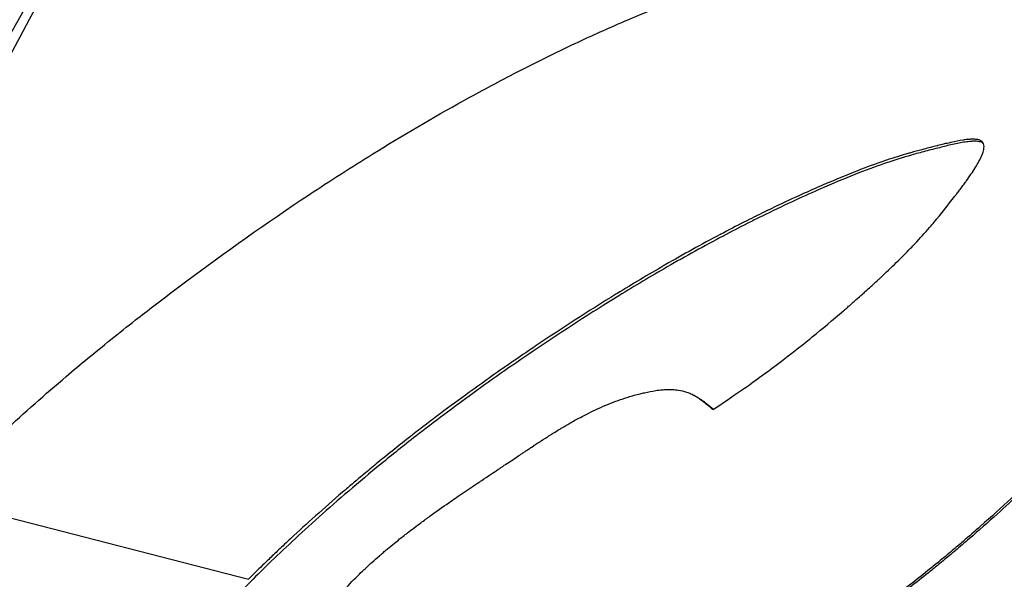
# Model space of a CAD drawing. Units: inches. Extents: x 1892 to 6627, y -293 to 1239.
# Drawn here: x 2809 to 2847, y 229 to 251 of the extents above; entities that cross this region are included whole.
import ezdxf

# ---------------------------------------------------------------- set-up
doc = ezdxf.new("R2010")
doc.units = ezdxf.units.IN
doc.header["$MEASUREMENT"] = 0
doc.styles.get("Standard").update_dxf_attribs({"font": 'arial.ttf'})
doc.dimstyles.new('ISO-25', dxfattribs={"dimtxt": 2.5, "dimasz": 2.5, "dimexe": 1.25, "dimexo": 0.625, "dimtad": 1, "dimtxsty": 'Standard', "dimcen": 2.5, "dimadec": 0, "dimazin": 0, "dimtfac": 1, "dimtmove": 0, "dimatfit": 3, "dimfxl": 1, "dimarcsym": 0})

# ---------------------------------------------------------------- blocks, each defined once
blk = doc.blocks.new('*D5')
at = {"color": 0, "lineweight": -2, "transparency": 16777216}
for p, q in [((2154.095, 521.355), (2154.095, 622.605)), ((3576.196, 521.355), (3576.196, 622.605)), ((2204.095, 621.355), (3526.196, 621.355))]:
    blk.add_line(p, q, dxfattribs=at)
at = {"color": 0, "transparency": 16777216}
for points in [[(2204.095, 629.689), (2204.095, 613.022), (2154.095, 621.355)], [(3526.196, 629.689), (3526.196, 613.022), (3576.196, 621.355)]]:
    blk.add_solid(points, dxfattribs=at)
at = {"layer": 'Defpoints', "color": 0, "transparency": 16777216}
for p in [(3576.196, 621.355), (2154.095, 393.352), (3576.196, 38.875)]:
    blk.add_point(p, dxfattribs=at)
at = {"color": 0, "transparency": 16777216, "insert": (2865.146, 712.413), "char_height": 100, "attachment_point": 5}
blk.add_mtext('145', dxfattribs=at)

msp = doc.modelspace()

# ---------------------------------------------------------------- linework, layer by layer
msp.add_line((2805.343, 232.218), (2817.547, 229.071))
msp.add_circle((2875.383, 214.16), 76.25)
msp.add_arc((2875.383, 214.16), 75.903, 133.34806, 171.03344)
for points, knots in [([(2947.896, 237.212), (2945.417, 239.399), (2942.438, 241.788), (2936.948, 245.691), (2934.665, 247.209), (2930.579, 249.727), (2928.847, 250.744), (2925.624, 252.54), (2924.155, 253.326), (2920.745, 255.075), (2918.783, 256.028), (2916.207, 257.211), (2915.638, 257.468), (2914.418, 258.011), (2913.766, 258.295), (2911.208, 259.391), (2909.27, 260.178), (2905.051, 261.796), (2902.761, 262.617), (2899.061, 263.855), (2897.671, 264.301), (2893.879, 265.462), (2891.463, 266.145), (2888.937, 266.8), (2888.843, 266.825), (2888.419, 266.934), (2888.091, 267.017), (2886.57, 267.399), (2885.376, 267.686), (2883.281, 268.164), (2882.381, 268.362), (2880.854, 268.685), (2880.228, 268.814), (2879.028, 269.054), (2878.454, 269.165), (2875.82, 269.662), (2873.762, 270.011), (2869.706, 270.621), (2867.71, 270.884), (2864.035, 271.299), (2862.353, 271.462), (2858.412, 271.781), (2856.166, 271.912), (2852.179, 272.058), (2850.426, 272.091), (2846.566, 272.093), (2844.477, 272.046), (2841.528, 271.912), (2840.625, 271.862), (2838.325, 271.708), (2836.948, 271.591), (2833.914, 271.284), (2832.28, 271.082), (2829.476, 270.678), (2828.281, 270.485), (2825.731, 270.032), (2824.401, 269.766), (2823.154, 269.492)], [-15.153384, -15.153384, -15.153384, -15.153384, -13.544797, -13.544797, -12.535127, -12.535127, -11.840699, -11.840699, -11.286611, -11.286611, -10.584102, -10.584102, -10.386711, -10.386711, -10.163653, -10.163653, -9.517353, -9.517353, -8.778444, -8.778444, -8.339064, -8.339064, -7.587465, -7.587465, -7.558232, -7.558232, -7.456649, -7.456649, -7.088969, -7.088969, -6.812635, -6.812635, -6.620179, -6.620179, -6.444274, -6.444274, -5.811357, -5.811357, -5.192102, -5.192102, -4.663194, -4.663194, -3.941459, -3.941459, -3.359925, -3.359925, -2.638561, -2.638561, -2.312685, -2.312685, -1.797209, -1.797209, -1.145888, -1.145888, -0.630571, -0.630571, -0.000001, -0.000001, -0.000001, -0.000001]), ([(2947.719, 237.155), (2947.531, 237.321), (2947.345, 237.483), (2946.95, 237.827), (2946.753, 237.997), (2946.155, 238.508), (2945.746, 238.852), (2944.493, 239.888), (2943.617, 240.59), (2940.982, 242.631), (2939.123, 243.989), (2935.91, 246.188), (2934.636, 247.027), (2931.574, 248.962), (2929.751, 250.054), (2926.326, 251.997), (2924.75, 252.853), (2921.344, 254.619), (2919.507, 255.525), (2917.264, 256.574), (2916.903, 256.741), (2915.98, 257.164), (2915.416, 257.418), (2914.182, 257.965), (2913.51, 258.258), (2911.019, 259.322), (2909.171, 260.071), (2905.03, 261.66), (2902.727, 262.488), (2899.012, 263.731), (2897.622, 264.176), (2893.842, 265.334), (2891.437, 266.014), (2888.93, 266.665), (2888.842, 266.687), (2888.46, 266.786), (2888.166, 266.861), (2886.206, 267.355), (2884.535, 267.75), (2882.14, 268.277), (2881.417, 268.431), (2880.123, 268.699), (2879.552, 268.814), (2878.579, 269.004), (2878.178, 269.081), (2875.722, 269.544), (2873.67, 269.89), (2869.611, 270.498), (2867.606, 270.76), (2863.978, 271.167), (2862.351, 271.324), (2858.453, 271.64), (2856.196, 271.772), (2852.223, 271.917), (2850.493, 271.949), (2846.663, 271.952), (2844.581, 271.905), (2841.633, 271.772), (2840.725, 271.721), (2838.426, 271.568), (2837.055, 271.452), (2834.023, 271.145), (2832.385, 270.943), (2829.578, 270.538), (2828.383, 270.345), (2825.842, 269.893), (2824.521, 269.629), (2823.281, 269.356)], [0.000001, 0.000001, 0.000001, 0.000001, 0.127945, 0.127945, 0.251693, 0.251693, 0.497133, 0.497133, 0.984273, 0.984273, 1.894883, 1.894883, 2.455147, 2.455147, 3.19746, 3.19746, 3.796966, 3.796966, 4.45938, 4.45938, 4.585948, 4.585948, 4.781321, 4.781321, 5.010955, 5.010955, 5.627161, 5.627161, 6.370689, 6.370689, 6.810141, 6.810141, 7.558203, 7.558203, 7.585328, 7.585328, 7.676314, 7.676314, 8.190323, 8.190323, 8.412199, 8.412199, 8.587652, 8.587652, 8.710748, 8.710748, 9.341856, 9.341856, 9.963956, 9.963956, 10.475885, 10.475885, 11.201134, 11.201134, 11.774824, 11.774824, 12.493811, 12.493811, 12.821332, 12.821332, 13.33467, 13.33467, 13.987309, 13.987309, 14.502734, 14.502734, 15.129379, 15.129379, 15.129379, 15.129379]), ([(2805.343, 232.218), (2805.753, 232.65), (2806.173, 233.079), (2807.059, 233.955), (2807.526, 234.402), (2808.399, 235.212), (2808.801, 235.577), (2809.611, 236.295), (2810.019, 236.648), (2810.708, 237.233), (2810.986, 237.466), (2811.565, 237.944), (2811.866, 238.189), (2812.491, 238.691), (2812.814, 238.947), (2813.379, 239.389), (2813.618, 239.574), (2814.265, 240.071), (2814.677, 240.383), (2816.64, 241.848), (2818.252, 242.99), (2820.743, 244.64), (2821.569, 245.171), (2823.569, 246.407), (2824.755, 247.103), (2826.608, 248.129), (2827.256, 248.476), (2828.6, 249.172), (2829.299, 249.52), (2830.575, 250.128), (2831.15, 250.392), (2832.095, 250.807), (2832.462, 250.963), (2833.773, 251.505), (2834.734, 251.869), (2835.983, 252.295), (2836.27, 252.389), (2837.175, 252.676), (2837.794, 252.856), (2838.883, 253.145), (2839.35, 253.26), (2840.243, 253.464), (2840.672, 253.555), (2841.771, 253.772), (2842.45, 253.889), (2843.413, 254.032), (2843.735, 254.076), (2844.328, 254.145), (2844.591, 254.172), (2845.146, 254.219), (2845.443, 254.238), (2846.116, 254.264), (2846.491, 254.266), (2847.22, 254.242), (2847.572, 254.217), (2848.252, 254.137), (2848.577, 254.083), (2849.382, 253.91), (2849.857, 253.771), (2850.846, 253.381), (2851.347, 253.124), (2852.038, 252.674), (2852.259, 252.516), (2852.624, 252.222), (2852.778, 252.089), (2853.057, 251.825), (2853.183, 251.696), (2853.76, 251.06), (2854.287, 250.338), (2854.748, 248.977), (2854.824, 248.702), (2854.997, 247.927), (2855.067, 247.419), (2855.118, 246.548), (2855.121, 246.203), (2855.095, 245.45), (2855.06, 245.039), (2854.899, 243.85), (2854.719, 243.078), (2854.244, 241.595), (2853.96, 240.89), (2853.292, 239.504), (2852.905, 238.824), (2851.831, 237.15), (2851.071, 236.167), (2849.508, 234.36), (2848.705, 233.524), (2847.693, 232.546), (2847.529, 232.391), (2846.975, 231.871), (2846.579, 231.511), (2845.94, 230.947), (2845.711, 230.748), (2845.34, 230.431), (2845.198, 230.31), (2844.877, 230.04), (2844.698, 229.892), (2844.382, 229.633), (2844.246, 229.523), (2843.837, 229.194), (2843.56, 228.976), (2843.077, 228.601), (2842.869, 228.442), (2842.332, 228.036), (2842.005, 227.795), (2841.404, 227.361), (2841.128, 227.165), (2840.191, 226.51), (2839.528, 226.066), (2838.447, 225.367), (2838.034, 225.106), (2837.258, 224.625), (2836.886, 224.398), (2836.521, 224.179)], [-16.255409, -16.255409, -16.255409, -16.255409, -15.781762, -15.781762, -15.280868, -15.280868, -14.867227, -14.867227, -14.46257, -14.46257, -14.194067, -14.194067, -13.909464, -13.909464, -13.610433, -13.610433, -13.393452, -13.393452, -13.027492, -13.027492, -11.673737, -11.673737, -11.019726, -11.019726, -10.120268, -10.120268, -9.645636, -9.645636, -9.146775, -9.146775, -8.74415, -8.74415, -8.490945, -8.490945, -7.847915, -7.847915, -7.657172, -7.657172, -7.247954, -7.247954, -6.941847, -6.941847, -6.667329, -6.667329, -6.236105, -6.236105, -6.032293, -6.032293, -5.865382, -5.865382, -5.686681, -5.686681, -5.451818, -5.451818, -5.228227, -5.228227, -5.016831, -5.016831, -4.702518, -4.702518, -4.343264, -4.343264, -4.172851, -4.172851, -4.047251, -4.047251, -3.934483, -3.934483, -3.513529, -3.513529, -3.409275, -3.409275, -3.227548, -3.227548, -3.110778, -3.110778, -2.97369, -2.97369, -2.715211, -2.715211, -2.475138, -2.475138, -2.233003, -2.233003, -1.845367, -1.845367, -1.476647, -1.476647, -1.404481, -1.404481, -1.238478, -1.238478, -1.146767, -1.146767, -1.090671, -1.090671, -1.020202, -1.020202, -0.967023, -0.967023, -0.860799, -0.860799, -0.78106, -0.78106, -0.655198, -0.655198, -0.548752, -0.548752, -0.294764, -0.294764, -0.137329, -0.137329, -0.000001, -0.000001, -0.000001, -0.000001]), ([(2854.142, 250.41), (2854.246, 250.233), (2854.341, 250.05), (2854.659, 249.363), (2854.829, 248.838), (2855.054, 247.796), (2855.12, 247.299), (2855.169, 246.413), (2855.17, 246.039), (2855.136, 245.261), (2855.098, 244.856), (2854.922, 243.634), (2854.723, 242.826), (2854.231, 241.364), (2853.961, 240.712), (2853.325, 239.406), (2852.953, 238.752), (2851.884, 237.084), (2851.107, 236.083), (2849.762, 234.533), (2849.211, 233.943), (2848.476, 233.2), (2848.309, 233.034), (2848.001, 232.733), (2847.858, 232.595), (2847.418, 232.175), (2847.111, 231.891), (2846.452, 231.293), (2846.089, 230.972), (2845.54, 230.498), (2845.353, 230.339), (2845.13, 230.151), (2845.093, 230.12), (2844.897, 229.956), (2844.738, 229.824), (2844.428, 229.571), (2844.278, 229.45), (2843.884, 229.133), (2843.637, 228.939), (2843.206, 228.604), (2843.02, 228.461), (2842.446, 228.027), (2842.061, 227.742), (2841.383, 227.254), (2841.087, 227.045), (2839.958, 226.261), (2839.123, 225.711), (2837.9, 224.938), (2837.514, 224.699), (2836.853, 224.297), (2836.57, 224.127), (2836.108, 223.853), (2835.929, 223.748), (2835.552, 223.529), (2835.354, 223.416), (2834.924, 223.173), (2834.691, 223.043), (2834.281, 222.817), (2834.102, 222.72), (2833.697, 222.502), (2833.471, 222.383), (2832.921, 222.097), (2832.598, 221.933), (2832.092, 221.683), (2831.909, 221.594), (2831.42, 221.36), (2831.114, 221.218), (2830.346, 220.872), (2829.888, 220.676), (2829.276, 220.429), (2829.126, 220.369), (2828.848, 220.261), (2828.715, 220.209), (2828.362, 220.077), (2828.137, 219.995), (2827.789, 219.872), (2827.658, 219.826), (2827.428, 219.748), (2827.32, 219.712), (2826.875, 219.566), (2826.522, 219.46), (2825.77, 219.272), (2825.377, 219.196), (2824.511, 219.105), (2824.133, 219.115), (2823.843, 219.144)], [2.861271, 2.861271, 2.861271, 2.861271, 2.88873, 2.88873, 2.961767, 2.961767, 3.025043, 3.025043, 3.069986, 3.069986, 3.11866, 3.11866, 3.215798, 3.215798, 3.296021, 3.296021, 3.379866, 3.379866, 3.522374, 3.522374, 3.614371, 3.614371, 3.641265, 3.641265, 3.663564, 3.663564, 3.710436, 3.710436, 3.76764, 3.76764, 3.796505, 3.796505, 3.802274, 3.802274, 3.826874, 3.826874, 3.849952, 3.849952, 3.887384, 3.887384, 3.915491, 3.915491, 3.974078, 3.974078, 4.019156, 4.019156, 4.145414, 4.145414, 4.202837, 4.202837, 4.245918, 4.245918, 4.273165, 4.273165, 4.303243, 4.303243, 4.338498, 4.338498, 4.365839, 4.365839, 4.400366, 4.400366, 4.449717, 4.449717, 4.477661, 4.477661, 4.524383, 4.524383, 4.596252, 4.596252, 4.619448, 4.619448, 4.638654, 4.638654, 4.671359, 4.671359, 4.690995, 4.690995, 4.705712, 4.705712, 4.754257, 4.754257, 4.809317, 4.809317, 4.874688, 4.874688, 4.874688, 4.874688]), ([(2846.261, 246.118), (2846.256, 246.121), (2846.23, 246.136), (2846.142, 246.17), (2846.04, 246.18), (2845.949, 246.184), (2845.899, 246.183), (2845.848, 246.182), (2845.743, 246.175), (2845.493, 246.146), (2845.157, 246.079), (2844.806, 245.996), (2844.523, 245.924), (2844.002, 245.792), (2843.277, 245.593), (2842.221, 245.268), (2840.823, 244.727), (2839.05, 243.943), (2838.325, 243.599), (2837.779, 243.335), (2837.493, 243.194), (2836.887, 242.891), (2836.42, 242.648), (2835.362, 242.089), (2834.644, 241.691), (2833.277, 240.904), (2832.653, 240.532), (2830.934, 239.476), (2829.879, 238.793), (2828.405, 237.799), (2827.561, 237.221), (2826.727, 236.629), (2825.563, 235.786), (2824.807, 235.22), (2823.615, 234.291), (2822.707, 233.565), (2821.869, 232.863), (2820.66, 231.828), (2819.572, 230.851), (2818.334, 229.673), (2817.458, 228.809), (2816.636, 227.969), (2816.149, 227.452), (2815.351, 226.59), (2814.818, 225.987), (2814.033, 225.044), (2813.602, 224.506), (2813.074, 223.801), (2812.454, 222.937), (2811.905, 222.094), (2811.16, 220.818), (2810.557, 219.607), (2810.094, 218.401), (2809.807, 217.451), (2809.548, 216.315), (2809.412, 215.414), (2809.341, 214.283), (2809.451, 213.096), (2809.829, 211.844), (2810.305, 211.121), (2810.708, 210.694), (2810.721, 210.681), (2810.743, 210.659), (2810.788, 210.614), (2810.854, 210.551), (2810.939, 210.474), (2811.058, 210.372), (2811.22, 210.242), (2811.433, 210.091), (2811.608, 209.979), (2811.748, 209.896), (2811.888, 209.818), (2812.026, 209.747), (2812.161, 209.681), (2812.866, 209.364), (2813.285, 209.27), (2814.046, 209.099), (2814.116, 209.087), (2814.207, 209.069), (2814.318, 209.05), (2814.433, 209.03), (2814.551, 209.012), (2814.712, 208.987), (2815.005, 208.947), (2815.456, 208.899), (2816.019, 208.86), (2816.604, 208.841), (2817.388, 208.844), (2818.036, 208.879), (2818.493, 208.918), (2818.531, 208.921)], [-6.74360099, -6.74360099, -6.74360099, -6.74360099, -6.74356709, -6.7434342, -6.74316841, -6.74310197, -6.74303552, -6.74296908, -6.74290263, -6.74263685, -6.74210528, -6.7418395, -6.74157371, -6.74113916, -6.74070461, -6.7398355, -6.73811831, -6.73756719, -6.73701608, -6.73701608, -6.73681209, -6.73660811, -6.73620013, -6.73620013, -6.73524892, -6.73524892, -6.73440744, -6.73440744, -6.73294384, -6.73294384, -6.73234073, -6.73173761, -6.73173761, -6.73062698, -6.73062698, -6.72989011, -6.72915324, -6.72915324, -6.72766519, -6.72695241, -6.72623963, -6.7253632, -6.72448678, -6.72448678, -6.7223744, -6.7223744, -6.72107361, -6.72042321, -6.71977282, -6.71787811, -6.71724654, -6.7150211, -6.71279567, -6.71049385, -6.70819203, -6.70432479, -6.70045754, -6.69608216, -6.69170679, -6.6855126, -6.68546822, -6.68542383, -6.68533506, -6.68515753, -6.68480245, -6.68444737, -6.68409229, -6.68338213, -6.68267197, -6.68196182, -6.68160674, -6.68125166, -6.6805415, -6.68018642, -6.67983134, -6.67307751, -6.67291525, -6.672753, -6.67242848, -6.67210397, -6.67177946, -6.67145494, -6.67113043, -6.6704814, -6.66918335, -6.66788529, -6.66674614, -6.66560698, -6.66332868, -6.66312322, -6.66312322, -6.66312322, -6.66312322]), ([(2835.704, 235.7), (2836.053, 235.934), (2836.441, 236.191), (2836.865, 236.486), (2836.957, 236.55), (2837.051, 236.616), (2837.147, 236.684), (2837.468, 236.911), (2837.809, 237.159), (2838.171, 237.432), (2838.243, 237.486), (2838.315, 237.541), (2838.389, 237.596), (2838.731, 237.857), (2839.092, 238.14), (2839.47, 238.445), (2839.509, 238.476), (2839.547, 238.507), (2839.586, 238.539), (2839.983, 238.861), (2840.397, 239.207), (2840.802, 239.557), (2840.829, 239.58), (2840.855, 239.603), (2840.882, 239.625), (2840.924, 239.662), (2840.965, 239.698), (2841.007, 239.735), (2841.026, 239.751), (2841.045, 239.768), (2841.065, 239.785), (2841.106, 239.821), (2841.148, 239.857), (2841.189, 239.893), (2841.228, 239.928), (2841.267, 239.962), (2841.306, 239.996), (2841.388, 240.068), (2841.469, 240.141), (2841.549, 240.213), (2841.591, 240.25), (2841.632, 240.286), (2841.673, 240.323), (2841.741, 240.385), (2841.81, 240.447), (2841.878, 240.509), (2841.901, 240.53), (2841.924, 240.551), (2841.948, 240.572), (2842.024, 240.642), (2842.1, 240.712), (2842.176, 240.783), (2842.201, 240.806), (2842.227, 240.83), (2842.253, 240.854), (2842.683, 241.256), (2843.081, 241.642), (2843.431, 242.005), (2843.488, 242.064), (2843.544, 242.123), (2843.599, 242.18), (2843.803, 242.397), (2843.991, 242.606), (2844.172, 242.814), (2844.234, 242.886), (2844.295, 242.957), (2844.355, 243.029), (2844.628, 243.353), (2844.887, 243.681), (2845.158, 244.033), (2845.183, 244.066), (2845.208, 244.098), (2845.233, 244.131), (2845.269, 244.177), (2845.305, 244.224), (2845.341, 244.272), (2845.357, 244.293), (2845.373, 244.315), (2845.39, 244.337), (2845.448, 244.414), (2845.507, 244.494), (2845.564, 244.572), (2845.577, 244.59), (2845.59, 244.607), (2845.602, 244.625), (2845.668, 244.716), (2845.731, 244.805), (2845.79, 244.893), (2845.848, 244.978), (2845.902, 245.062), (2845.954, 245.146), (2845.97, 245.17), (2845.984, 245.195), (2845.999, 245.219), (2846.094, 245.377), (2846.178, 245.534), (2846.237, 245.689), (2846.245, 245.711), (2846.253, 245.732), (2846.26, 245.754), (2846.31, 245.907), (2846.325, 246.055), (2846.225, 246.169), (2846.215, 246.181), (2846.199, 246.192), (2846.179, 246.202), (2846.174, 246.205), (2846.169, 246.208), (2846.163, 246.21), (2846.146, 246.219), (2846.125, 246.226), (2846.105, 246.233), (2846.1, 246.234), (2846.095, 246.236), (2846.09, 246.237), (2846.04, 246.251), (2845.989, 246.257), (2845.935, 246.26), (2845.929, 246.26), (2845.923, 246.26), (2845.917, 246.261), (2845.909, 246.261), (2845.901, 246.261), (2845.892, 246.262), (2845.886, 246.262), (2845.881, 246.262), (2845.875, 246.262), (2845.859, 246.262), (2845.843, 246.262), (2845.826, 246.262), (2845.809, 246.261), (2845.793, 246.261), (2845.776, 246.26), (2845.759, 246.259), (2845.742, 246.258), (2845.725, 246.257), (2845.704, 246.255), (2845.684, 246.254), (2845.662, 246.252), (2845.626, 246.248), (2845.589, 246.244), (2845.552, 246.239), (2845.531, 246.236), (2845.51, 246.233), (2845.489, 246.23), (2845.336, 246.208), (2845.176, 246.176), (2845.011, 246.139), (2844.995, 246.135), (2844.979, 246.132), (2844.963, 246.128), (2844.89, 246.111), (2844.817, 246.094), (2844.747, 246.077), (2844.739, 246.075), (2844.73, 246.073), (2844.722, 246.071), (2844.647, 246.052), (2844.575, 246.034), (2844.49, 246.013), (2844.481, 246.01), (2844.472, 246.008), (2844.462, 246.006), (2844.312, 245.968), (2844.124, 245.919), (2843.942, 245.872), (2843.919, 245.866), (2843.896, 245.859), (2843.873, 245.853), (2843.724, 245.814), (2843.58, 245.774), (2843.443, 245.736), (2843.416, 245.728), (2843.389, 245.72), (2843.362, 245.713), (2843.055, 245.625), (2842.779, 245.541), (2842.484, 245.442), (2842.453, 245.432), (2842.421, 245.421), (2842.39, 245.41), (2841.745, 245.191), (2840.993, 244.9), (2840.015, 244.478), (2839.978, 244.462), (2839.94, 244.446), (2839.902, 244.43), (2839.633, 244.313), (2839.349, 244.187), (2839.057, 244.054), (2839.021, 244.037), (2838.984, 244.02), (2838.946, 244.003), (2838.594, 243.842), (2838.233, 243.671), (2837.837, 243.479), (2837.832, 243.477), (2837.827, 243.475), (2837.823, 243.473), (2837.703, 243.414), (2837.585, 243.357), (2837.466, 243.297), (2837.441, 243.285), (2837.417, 243.273), (2837.392, 243.26), (2837.274, 243.202), (2837.153, 243.141), (2837.031, 243.08), (2836.992, 243.06), (2836.953, 243.041), (2836.914, 243.021), (2836.619, 242.871), (2836.317, 242.714), (2836.01, 242.552), (2836.001, 242.547), (2835.992, 242.542), (2835.983, 242.538), (2835.256, 242.153), (2834.551, 241.763), (2833.84, 241.353), (2833.823, 241.344), (2833.807, 241.334), (2833.791, 241.325), (2833.17, 240.967), (2832.565, 240.606), (2831.957, 240.233), (2831.942, 240.224), (2831.928, 240.215), (2831.913, 240.206), (2830.835, 239.544), (2829.793, 238.869), (2828.761, 238.175), (2828.747, 238.166), (2828.733, 238.156), (2828.718, 238.146), (2828.425, 237.949), (2828.136, 237.751), (2827.849, 237.553), (2827.714, 237.46), (2827.58, 237.367), (2827.446, 237.274), (2827.029, 236.983), (2826.614, 236.689), (2826.207, 236.394), (2826.195, 236.385), (2826.182, 236.376), (2826.17, 236.367), (2825.423, 235.826), (2824.675, 235.265), (2823.965, 234.712), (2823.944, 234.696), (2823.923, 234.679), (2823.902, 234.663), (2823.454, 234.313), (2823.025, 233.97), (2822.611, 233.632), (2822.444, 233.495), (2822.279, 233.359), (2822.116, 233.223), (2821.883, 233.029), (2821.655, 232.838), (2821.433, 232.648), (2821.363, 232.588), (2821.293, 232.528), (2821.224, 232.469), (2820.493, 231.841), (2819.824, 231.24), (2819.211, 230.671), (2819.046, 230.517), (2818.884, 230.365), (2818.727, 230.216), (2818.596, 230.092), (2818.468, 229.97), (2818.343, 229.85), (2818.262, 229.771), (2818.182, 229.694), (2818.103, 229.617), (2817.91, 229.43), (2817.725, 229.248), (2817.547, 229.071)], [0, 0, 0, 0, 0.00367275, 0.00367275, 0.00367275, 0.00447211, 0.00447211, 0.00447211, 0.00715864, 0.00715864, 0.00715864, 0.00769029, 0.00769029, 0.00769029, 0.01017569, 0.01017569, 0.01017569, 0.0104293, 0.0104293, 0.0104293, 0.01301471, 0.01301471, 0.01301471, 0.01318395, 0.01318395, 0.01318395, 0.01345171, 0.01345171, 0.01345171, 0.01357412, 0.01357412, 0.01357412, 0.01383883, 0.01383883, 0.01383883, 0.01408722, 0.01408722, 0.01408722, 0.01460862, 0.01460862, 0.01460862, 0.01487555, 0.01487555, 0.01487555, 0.01532376, 0.01532376, 0.01532376, 0.01547537, 0.01547537, 0.01547537, 0.01597508, 0.01597508, 0.01597508, 0.01614604, 0.01614604, 0.01614604, 0.01902025, 0.01902025, 0.01902025, 0.0194882, 0.0194882, 0.0194882, 0.02123622, 0.02123622, 0.02123622, 0.02183715, 0.02183715, 0.02183715, 0.02455249, 0.02455249, 0.02455249, 0.02480131, 0.02480131, 0.02480131, 0.0251553, 0.0251553, 0.0251553, 0.02531453, 0.02531453, 0.02531453, 0.02588498, 0.02588498, 0.02588498, 0.02601481, 0.02601481, 0.02601481, 0.02668487, 0.02668487, 0.02668487, 0.02733398, 0.02733398, 0.02733398, 0.02752217, 0.02752217, 0.02752217, 0.0287486, 0.0287486, 0.0287486, 0.02892064, 0.02892064, 0.02892064, 0.03013662, 0.03013662, 0.03013662, 0.03025856, 0.03025856, 0.03025856, 0.03028932, 0.03028932, 0.03028932, 0.03038978, 0.03038978, 0.03038978, 0.03041287, 0.03041287, 0.03041287, 0.03065072, 0.03065072, 0.03065072, 0.03067638, 0.03067638, 0.03067638, 0.03071229, 0.03071229, 0.03071229, 0.03073695, 0.03073695, 0.03073695, 0.03080226, 0.03080226, 0.03080226, 0.03086732, 0.03086732, 0.03086732, 0.03093212, 0.03093212, 0.03093212, 0.03100767, 0.03100767, 0.03100767, 0.03113618, 0.03113618, 0.03113618, 0.03120691, 0.03120691, 0.03120691, 0.03171472, 0.03171472, 0.03171472, 0.03176313, 0.03176313, 0.03176313, 0.03198603, 0.03198603, 0.03198603, 0.03201307, 0.03201307, 0.03201307, 0.03225438, 0.03225438, 0.03225438, 0.03227997, 0.03227997, 0.03227997, 0.03269172, 0.03269172, 0.03269172, 0.03274468, 0.03274468, 0.03274468, 0.0330877, 0.0330877, 0.0330877, 0.03315585, 0.03315585, 0.03315585, 0.03393506, 0.03393506, 0.03393506, 0.034018, 0.034018, 0.034018, 0.03569783, 0.03569783, 0.03569783, 0.03576191, 0.03576191, 0.03576191, 0.03621588, 0.03621588, 0.03621588, 0.03627334, 0.03627334, 0.03627334, 0.03681994, 0.03681994, 0.03681994, 0.03682621, 0.03682621, 0.03682621, 0.03699231, 0.03699231, 0.03699231, 0.03702676, 0.03702676, 0.03702676, 0.03718973, 0.03718973, 0.03718973, 0.03724158, 0.03724158, 0.03724158, 0.03763516, 0.03763516, 0.03763516, 0.03764693, 0.03764693, 0.03764693, 0.03857834, 0.03857834, 0.03857834, 0.03859958, 0.03859958, 0.03859958, 0.03941263, 0.03941263, 0.03941263, 0.03943231, 0.03943231, 0.03943231, 0.04087418, 0.04087418, 0.04087418, 0.04089423, 0.04089423, 0.04089423, 0.04130438, 0.04130438, 0.04130438, 0.04149663, 0.04149663, 0.04149663, 0.04209437, 0.04209437, 0.04209437, 0.04211265, 0.04211265, 0.04211265, 0.04320988, 0.04320988, 0.04320988, 0.04324257, 0.04324257, 0.04324257, 0.04393779, 0.04393779, 0.04393779, 0.04421992, 0.04421992, 0.04421992, 0.0446245, 0.0446245, 0.0446245, 0.0447527, 0.0447527, 0.0447527, 0.04610465, 0.04610465, 0.04610465, 0.0464708, 0.0464708, 0.0464708, 0.04677526, 0.04677526, 0.04677526, 0.0469737, 0.0469737, 0.0469737, 0.04745661, 0.04745661, 0.04745661, 0.04745661]), ([(2820.909, 228.205), (2821.014, 228.334), (2821.12, 228.458), (2821.421, 228.798), (2821.622, 229.008), (2821.907, 229.291), (2821.989, 229.371), (2822.172, 229.544), (2822.273, 229.638), (2822.471, 229.817), (2822.569, 229.904), (2822.719, 230.035), (2822.771, 230.079), (2822.872, 230.165), (2822.921, 230.207), (2822.974, 230.25), (2822.977, 230.253), (2823.073, 230.333), (2823.166, 230.41), (2823.327, 230.539), (2823.394, 230.593), (2823.503, 230.68), (2823.545, 230.713), (2823.648, 230.793), (2823.708, 230.84), (2823.94, 231.019), (2824.113, 231.149), (2824.41, 231.369), (2824.535, 231.46), (2824.898, 231.723), (2825.139, 231.893), (2825.467, 232.122), (2825.553, 232.181), (2825.842, 232.379), (2826.047, 232.519), (2826.312, 232.697), (2826.371, 232.736), (2826.475, 232.806), (2826.521, 232.837), (2826.602, 232.891), (2826.637, 232.914), (2826.785, 233.013), (2826.899, 233.089), (2827.108, 233.228), (2827.203, 233.291), (2827.331, 233.376), (2827.364, 233.398), (2827.428, 233.441), (2827.459, 233.462), (2827.531, 233.51), (2827.572, 233.537), (2827.702, 233.624), (2827.792, 233.683), (2827.972, 233.803), (2828.061, 233.863), (2828.183, 233.945), (2828.217, 233.968), (2828.272, 234.004), (2828.291, 234.017), (2828.328, 234.042), (2828.346, 234.054), (2828.381, 234.078), (2828.399, 234.09), (2828.442, 234.118), (2828.466, 234.134), (2828.536, 234.18), (2828.58, 234.21), (2828.732, 234.31), (2828.837, 234.38), (2828.983, 234.475), (2829.025, 234.502), (2829.097, 234.549), (2829.126, 234.568), (2829.183, 234.604), (2829.211, 234.622), (2829.269, 234.659), (2829.299, 234.678), (2829.375, 234.726), (2829.419, 234.754), (2829.558, 234.84), (2829.651, 234.897), (2829.763, 234.965), (2829.781, 234.976), (2829.902, 235.048), (2830.005, 235.108), (2830.176, 235.206), (2830.243, 235.244), (2830.382, 235.321), (2830.452, 235.359), (2830.623, 235.45), (2830.723, 235.502), (2831.086, 235.684), (2831.351, 235.805), (2831.747, 235.966), (2831.873, 236.014), (2832.128, 236.105), (2832.257, 236.149), (2832.545, 236.238), (2832.704, 236.282), (2832.92, 236.336), (2832.978, 236.349), (2833.177, 236.394), (2833.323, 236.423), (2833.548, 236.457), (2833.629, 236.467), (2833.776, 236.48), (2833.841, 236.485), (2833.975, 236.489), (2834.044, 236.489), (2834.151, 236.484), (2834.191, 236.482), (2834.272, 236.474), (2834.312, 236.47), (2834.465, 236.448), (2834.572, 236.422), (2834.707, 236.376), (2834.735, 236.366), (2834.791, 236.343), (2834.818, 236.332), (2834.901, 236.293), (2834.956, 236.264), (2835.047, 236.211), (2835.083, 236.188), (2835.163, 236.135), (2835.206, 236.104), (2835.282, 236.048), (2835.316, 236.022), (2835.386, 235.967), (2835.423, 235.937), (2835.495, 235.878), (2835.531, 235.848), (2835.599, 235.789), (2835.633, 235.761), (2835.679, 235.721), (2835.692, 235.71), (2835.704, 235.7)], [-1.845897, -1.845897, -1.845897, -1.845897, -1.797496, -1.797496, -1.711889, -1.711889, -1.677354, -1.677354, -1.636032, -1.636032, -1.596634, -1.596634, -1.575931, -1.575931, -1.556613, -1.556613, -1.555313, -1.555313, -1.518892, -1.518892, -1.492831, -1.492831, -1.476657, -1.476657, -1.45337, -1.45337, -1.387818, -1.387818, -1.341194, -1.341194, -1.251937, -1.251937, -1.220259, -1.220259, -1.145272, -1.145272, -1.124045, -1.124045, -1.107461, -1.107461, -1.094876, -1.094876, -1.053799, -1.053799, -1.019677, -1.019677, -1.007896, -1.007896, -0.9967, -0.9967, -0.982004, -0.982004, -0.950058, -0.950058, -0.917675, -0.917675, -0.9051, -0.9051, -0.897849, -0.897849, -0.891499, -0.891499, -0.884897, -0.884897, -0.87588, -0.87588, -0.859647, -0.859647, -0.820608, -0.820608, -0.804991, -0.804991, -0.793996, -0.793996, -0.783781, -0.783781, -0.772438, -0.772438, -0.75586, -0.75586, -0.721416, -0.721416, -0.714848, -0.714848, -0.677232, -0.677232, -0.65264, -0.65264, -0.627116, -0.627116, -0.591218, -0.591218, -0.497655, -0.497655, -0.454308, -0.454308, -0.410292, -0.410292, -0.356559, -0.356559, -0.337253, -0.337253, -0.288787, -0.288787, -0.261304, -0.261304, -0.239315, -0.239315, -0.215856, -0.215856, -0.202066, -0.202066, -0.187863, -0.187863, -0.148134, -0.148134, -0.137231, -0.137231, -0.126612, -0.126612, -0.104445, -0.104445, -0.088964, -0.088964, -0.070361, -0.070361, -0.055064, -0.055064, -0.038185, -0.038185, -0.021638, -0.021638, -0.005914, -0.005914, -0.000001, -0.000001, -0.000001, -0.000001]), ([(2835.053, 236.21), (2835.07, 236.201), (2835.087, 236.191), (2835.141, 236.16), (2835.177, 236.137), (2835.254, 236.086), (2835.295, 236.057), (2835.363, 236.007), (2835.391, 235.986), (2835.461, 235.932), (2835.504, 235.898), (2835.58, 235.835), (2835.615, 235.806), (2835.674, 235.756), (2835.699, 235.734), (2835.724, 235.713)], [0.01207475, 0.01207475, 0.01207475, 0.01207475, 0.0190269, 0.0190269, 0.03438816, 0.03438816, 0.05212914, 0.05212914, 0.06449686, 0.06449686, 0.08400848, 0.08400848, 0.10001465, 0.10001465, 0.11170843, 0.11170843, 0.11170843, 0.11170843])]:
    msp.add_open_spline(points, degree=3, knots=knots)
msp.add_open_spline([(2834.954, 236.264), (2834.987, 236.246), (2835.02, 236.228), (2835.053, 236.21)], degree=3)

# ---------------------------------------------------------------- dimensions: what is measured, and where the dimension line sits
dim = msp.add_linear_dim(base=(3576.196, 621.355), p1=(2154.095, 393.352), p2=(3576.196, 38.875), text='145', dimstyle='ISO-25', override={"dimtxt": 100, "dimasz": 50, "dimgap": 40, "dimtad": 2, "dimfxl": 100, "dimfxlon": 1})
dim.commit()
dim.dimension.update_dxf_attribs({"geometry": '*D5', "text_midpoint": (2865.146, 712.413)})

doc.saveas('drawing.dxf')
